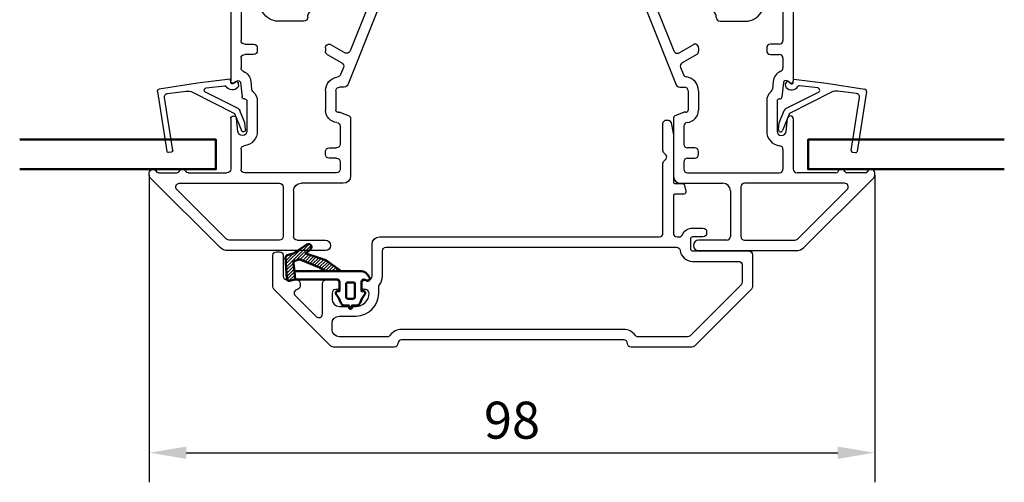
# Model space of a CAD drawing. Units: millimetres. Extents: x -200 to 434, y 62 to 454.
# Drawn here: x 296 to 429, y 75 to 137 of the extents above; entities that cross this region are included whole.
import ezdxf

# ---------------------------------------------------------------- set-up
doc = ezdxf.new("R2010")
doc.units = ezdxf.units.MM
doc.layers.add('1', color=7, linetype='Continuous')
for name, color, linetype, lineweight in [('AM_8', 1, 'Continuous', 25), ('Dim', 2, 'Continuous', 25), ('Hatch Layer', 4, 'Continuous', 18), ('Kontur', 7, 'Continuous', 50)]:
    doc.layers.add(name, color=color, linetype=linetype, lineweight=lineweight)
doc.dimstyles.new('Sv', dxfattribs={"dimscale": 2, "dimtxt": 2.5, "dimasz": 2.5, "dimexe": 2, "dimexo": 0, "dimtad": 1, "dimtoh": 1, "dimtxsty": 'Standard', "dimcen": 2.5, "dimadec": 0, "dimazin": 0, "dimtfac": 1, "dimtmove": 0, "dimatfit": 3, "dimfxl": 1, "dimarcsym": 0})

# ---------------------------------------------------------------- blocks, each defined once
blk = doc.blocks.new('*X61')
at = {"layer": 'Dim'}
for p, q in [((422.1055019002177, 284.8957748272293), (418.9911324174519, 281.7814053444634)), ((422.3704227759746, 284.7116828969326), (420.3165204149537, 282.6577805359117)), ((419.2672273297309, 283.4045386749028), (418.9190854618321, 283.056396807004)), ((419.8885357474095, 283.5768342865279), (418.9431011137053, 282.6313996528237)), ((421.1557044981919, 284.3949902312569), (418.9671167655786, 282.2064024986436)), ((421.7051780946094, 283.597425409514), (420.902301805569, 282.7945491204737)), ((422.0419376991495, 283.4851722080007), (421.2294347121028, 282.6726692209539)), ((422.3786973036896, 283.3729190064873), (421.5482726488071, 282.5424943516048)), ((419.9639148246006, 282.3051749455587), (419.0151480693251, 281.3564081902832)), ((422.7154569082297, 283.2606658049739), (421.8671105855114, 282.4123194822556)), ((423.0522165127698, 283.1484126034606), (422.1859485222157, 282.2821446129065)), ((423.3889761173099, 283.0361594019472), (422.50478645892, 282.1519697435573)), ((423.72573572185, 282.9239062004339), (422.8236243956243, 282.0217948742082)), ((424.0624953263901, 282.8116529989205), (423.1424623323287, 281.8916200048591)), ((424.3865134604263, 282.6866583269032), (423.461300269033, 281.7614451355099)), ((424.6528605066061, 282.5039925670296), (423.7350790186825, 281.586211079106)), ((424.9113830313036, 282.3135022856736), (424.001160681529, 281.403279935899)), ((425.169905556001, 282.1230120043176), (424.2672423443755, 281.2203487926921)), ((420.0194202339401, 281.9116675488447), (419.0391637211984, 280.931411036103)), ((420.0749256432795, 281.5181601521307), (419.0631793730716, 280.5064138819228)), ((420.1244245357785, 281.1186462385762), (419.1019266724123, 280.09614837521)), ((420.1500824104101, 280.6952913071543), (419.3606214227432, 279.9058303194874)), ((425.4284280806985, 281.9325217229616), (424.6997485279035, 281.2038421701666)), ((425.6869506053959, 281.7420314416055), (425.1487613339569, 281.2038421701666)), ((425.9454731300934, 281.5515411602495), (425.5977741400104, 281.2038421701666)), ((426.2039956547908, 281.3610508788935), (426.0467869460638, 281.2038421701666)), ((420.1757402850416, 280.2719363757324), (419.9447647571609, 280.0409608478517))]:
    blk.add_line(p, q, dxfattribs=at)
blk = doc.blocks.new('YB-1')
at = {"layer": 'AM_8', "linetype": 'Continuous', "lineweight": 25}
for p, q in [((-28.29011314379989, -2.736428022397433), (-38.08730345979995, -6.694742679597425)), ((-28.10281020419995, -2.700009584597467), (-25.50000016399997, -2.700009584597467)), ((-24.49999999999989, -3.699996709997436), (-24.49999999999989, -13.00002002719748)), ((-28.01798068739993, -4.136421918997428), (-33.5078264476, -6.354459762597457)), ((-27.8306777478, -4.10000348099743), (-26.40000049779997, -4.10000348099743)), ((-25.90000041579992, -4.599997043597455), (-25.90000041579992, -10.18647217759747)), ((-42.56798949839992, -6.300010919597469), (-50.40000070639996, -6.300010919597469)), ((-41.82184551659998, -7.645943403397439), (-42.28983511039996, -6.487616538997429)), ((-51.39999900759994, -7.299998044997437), (-51.39999900759994, -13.00002002719748)), ((-48.50000207139999, -7.700004816197463), (-49.50000037259997, -7.700004816197463)), ((-43.69089071459996, -7.700004816197463), (-46.09999869779995, -7.700004816197463)), ((-41.80000041439996, -7.999994993197447), (-41.80000041439996, -7.758327960997462)), ((-38.40000060199998, -7.158317804397427), (-38.40000060199998, -7.800021409997441)), ((-35.75493645680001, -7.262357711797449), (-36.70751181259993, -7.647224903197468)), ((-33.99489325299999, -9.449997186797475), (-35.13462160539996, -7.475950956397469)), ((-33.75353728239998, -7.068046569997477), (-32.66698744899998, -8.950003623997475)), ((-50.00000138579992, -8.199998378797432), (-50.00000138579992, -20.59999966619745)), ((-48.00000105799995, -8.199998378797432), (-48.00000105799995, -9.200015306597436)), ((-46.5999997109999, -9.200015306597436), (-46.5999997109999, -8.199998378797432)), ((-38.8999997528, -8.300014972797442), (-41.50000092399989, -8.300014972797442)), ((-60.50000031299999, -9.700008869197461), (-60.50000031299999, -22.87868523599747)), ((-59.09999896600004, -13.50001358999748), (-59.09999896600004, -9.700008869197461)), ((-47.5000000448, -9.700008869197461), (-47.10000072419996, -9.700008869197461)), ((-38.8999997528, -9.700008869197461), (-41.50000092399989, -9.700008869197461)), ((-33.10000029219998, -9.700008869197461), (-33.56188040979998, -9.700008869197461)), ((-28.59833434979998, -12.03302407279745), (-26.14999999119993, -10.61947011959745)), ((-29.49999988839988, -12.60001325619743), (-29.49999988839988, -16.06077814119743)), ((-28.99999980639996, -12.10001969339743), (-28.8483339252, -12.10001969339743)), ((-26.550000243, -12.46700549139746), (-27.60000032199991, -13.07321453099746)), ((-25.80000058579992, -13.20002341279746), (-25.80000058579992, -12.90000343339744)), ((-52.40000103419993, -14.00000715259745), (-58.60000167800001, -14.00000715259745)), ((-28.10000040399996, -13.93924021719744), (-28.10000040399996, -16.06077814119743)), ((-25.00000008199993, -13.50001358999748), (-25.50000016399997, -13.50001358999748)), ((-59.09999896600004, -15.90002441419745), (-59.09999896600004, -22.71301412599746)), ((-51.90000002099998, -15.40000104919744), (-58.60000167800001, -15.40000104919744)), ((-51.39999900759994, -29.41299343119744), (-51.39999900759994, -15.90002441419745)), ((-27.60000032199991, -16.92680382739746), (-26.550000243, -17.53301286699747)), ((-25.80000058579992, -17.10001492499748), (-25.80000058579992, -16.79999494559746)), ((-25.50000016399997, -16.50000476839745), (-25.00000008199993, -16.50000476839745)), ((-24.49999999999989, -16.99999833119745), (-24.49999999999989, -21.49999999999744)), ((-28.30000006419993, -18.13925170899745), (-26.14999999119993, -19.38054823879747)), ((-40.30000109979994, -18.90001559259747), (-44.33504928659988, -18.90001559259747)), ((-37.64236223699993, -19.77706813819748), (-38.67974382639989, -19.66805124299748)), ((-34.00000062599997, -19.40000915539747), (-34.00000062599997, -20.59999966619745)), ((-33.10000029219998, -18.90001559259747), (-33.49999961259994, -18.90001559259747)), ((-32.60000114159993, -20.59999966619745), (-32.60000114159993, -19.40000915539747)), ((-25.90000041579992, -20.59999966619745), (-25.90000041579992, -19.81354618079746)), ((-46.82697047299996, -21.10002303139743), (-49.50000037259997, -21.10002303139743)), ((-40.30000109979994, -20.30000948919746), (-44.33504928659988, -20.30000948919746)), ((-39.99999974679997, -20.66687607779744), (-39.99999974679997, -20.59999966619745)), ((-37.78870281579998, -21.16940283779746), (-39.73135788739989, -20.96522712719747)), ((-34.49999977660002, -21.10002303139743), (-35.79842922099999, -21.10002303139743)), ((-26.40000049779997, -21.10002303139743), (-32.10000012819989, -21.10002303139743)), ((-42.70000074819995, -22.50001692779745), (-49.50000037259997, -22.50001692779745)), ((-44.39894732839991, -21.51925230039745), (-42.65818808979998, -21.70220875739744)), ((-37.8098084479999, -22.05000185979748), (-37.56025311359997, -21.61777877819748)), ((-25.50000016399997, -22.50001692779745), (-37.55000111459992, -22.50001692779745)), ((-60.06066192700007, -23.93934988979743), (-50.64644728619999, -33.35357570659744)), ((-58.9535540789999, -23.06655907639748), (-52.25355242199998, -29.76656818399744)), ((-50.00000138579992, -28.25839185719747), (-50.00000138579992, -23.00001049059745)), ((-50.00000138579992, -32.25839996339744), (-50.00000138579992, -29.74162364019747)), ((-50.29289488500001, -33.50002431879744), (-50.00000138579992, -33.50002431879744))]:
    blk.add_line(p, q, dxfattribs=at)
for centre, radius, start, end in [((-28.10291032359999, -3.199360881597443), 0.499351307065442, 89.98851224919318, 112.0176391631037), ((-25.50000731679995, -3.700016901397476), 1.000007316932574, 0.001156879900717953, 89.99959017679704), ((-27.83077786719991, -4.599354777997462), 0.499351307065442, 89.98851224920622, 112.0176391631037), ((-26.40000407419996, -4.600007139397462), 0.500003658466313, 0.001156879897461023, 89.99959017679704), ((-50.39999169099997, -7.300018236597452), 1.000007316958267, 90.00051654559998, 179.9988431195), ((-42.5679970089999, -6.600028345797455), 0.3000174263033288, 22.00479940569462, 89.9985656951054), ((-33.32053623859997, -6.818046257197466), 0.4999900601677644, 111.9988426423985, 210.0006990090042), ((-49.49999454779993, -8.200011654397429), 0.5000068383675936, 90.00066747669919, 179.998478745099), ((-48.50000153659994, -8.20000529479745), 0.5000004786058372, 0.0007925038026687289, 90.00006127440673), ((-46.09999923239991, -8.20000529479745), 0.5000004786058656, 89.9999387256063, 179.9992074961973), ((-43.69092421179994, -8.200041722597462), 0.5000369076687448, 5.219818857198347, 89.99616179180643), ((-42.09992852719995, -7.758312048397443), 0.2999281133201692, 359.996960167796, 22.00280131432521), ((-38.9000042603999, -7.800011314397466), 0.5000036584791336, 270.0005165455869, 359.9988431194968), ((-37.89998540039994, -7.158345038597474), 0.500015202389733, 112.0011206515942, 179.9968792766997), ((-36.52022501260001, -8.11080508599747), 0.4999829310800364, 111.9987513614885, 172.5606967062025), ((-35.56761908919998, -7.725904907397478), 0.4999637973122618, 29.9963017881863, 112.0034154275962), ((-59.79999963939997, -9.700012594597467), 0.7000006735423986, 0.0003049196988150164, 179.9996950803012), ((-47.49999421979999, -9.200002030997439), 0.5000068383675902, 180.001521254901, 269.9993325233008), ((-47.10000654919997, -9.200002030997439), 0.5000068383675902, 270.0006674766992, 359.998478745099), ((-41.49999172959997, -7.999999895997462), 1.700008973197635, 185.2160328034996, 269.9996901175022), ((-41.49996705519993, -7.999981615197441), 0.3000333594340742, 180.0025547343997, 269.9935322633814), ((-38.90000975800001, -7.799996506997445), 1.900012362195209, 270.0003017109022, 352.5586527781012), ((-33.10001178239997, -9.200000405397475), 0.5000084639916076, 270.0013166736012, 29.99901415999765), ((-33.56186017419998, -9.199985258997458), 0.5000236106480564, 210.0000161955985, 269.9976812907009), ((-26.400011737, -10.18645112599745), 0.5000113217075234, 300.0008051582085, 359.9975877281009), ((-52.4000063243999, -12.99999983579744), 1.000007316912764, 270.0003031010991, 359.9988431206008), ((-28.99999781979989, -12.60002176199748), 0.5000020685283983, 90.00022763520604, 179.9990253081992), ((-28.84839257959993, -11.59985619519745), 0.5001635017332858, 270.0067191160955, 299.9968887889027), ((-27.09997950159993, -13.93925205019747), 1.000020902414101, 120.0006860075018, 179.9993220441012), ((-26.30000020199998, -12.90001772679744), 0.499999616499425, 0.001637908200099887, 120.0000307943986), ((-25.50001810439994, -13.20003110899745), 0.2999824814460116, 179.9985300396054, 270.0034265555887), ((-25.00000365839992, -13.00000993139747), 0.500003658466287, 270.0004098231899, 359.9988431201025), ((-58.59999848740006, -13.50000667399746), 0.5000004786228422, 180.0007925045973, 269.9996343861163), ((-58.59999848699988, -15.90000152859744), 0.5000004794351935, 90.00036565249674, 180.0026224936009), ((-51.900005846, -15.90000788759744), 0.5000068385329722, 359.9981062259972, 89.99933251549766), ((-27.09992767699998, -16.06074915059747), 2.400072211430902, 180.0006920781006, 239.9989998765994), ((-27.09997950159993, -16.06076630819746), 1.000020902414193, 180.0006779558988, 239.9993139925014), ((-26.30000020199998, -17.10000063159748), 0.499999616499425, 239.9999692056014, 359.9983620917999), ((-25.49996722479989, -16.80003813079747), 0.3000333640539676, 90.00629023252206, 179.9917531722051), ((-25.00000365839992, -17.00000842699745), 0.500003658466313, 0.001156879897461023, 89.99959017681007), ((-44.33507372619999, -20.91128008299745), 2.011264490558886, 89.99930377739858, 172.8800097629001), ((-40.29992422019996, -20.59985565919743), 1.699840068217485, 40.51253858729851, 90.0025913478989), ((-38.62741812799993, -19.17067177039746), 0.500124302991677, 220.5208671088021, 263.9944160826033), ((-37.82007557159989, -21.46776305659745), 1.700009216641538, 23.23031880389962, 83.99952611320036), ((-33.49999696759994, -19.40001925119748), 0.5000036584563962, 90.00030310110559, 179.9988431205975), ((-33.10000161999994, -19.40001607119746), 0.5000004786083952, 0.0007925039003712207, 89.99984783089985), ((-26.400011737, -19.81356723239747), 0.5000113217075234, 0.002412271899034184, 59.99919484179146), ((-49.49999454759995, -20.60001619279745), 0.5000068385329722, 179.9981062259972, 269.9993325154977), ((-46.82702228439996, -20.59996866319744), 0.5000543708197732, 270.0059365098974, 352.8754775751989), ((-44.33504339779995, -20.91130558679743), 0.6112960976101142, 90.00055194650437, 263.999426148899), ((-40.29998222819995, -20.59999196999746), 0.2999824815435538, 359.9985300473034, 90.00360441689782), ((-39.70003012839993, -20.66689787299748), 0.299969619083614, 179.9958369903043, 264.0053015859906), ((-37.82006467659994, -21.46776793919747), 0.300008833311382, 329.9985837268034, 83.99953942030254), ((-35.79837727699999, -20.59994940239744), 0.5000736315338888, 203.2351662773904, 269.9940485308106), ((-34.50000428459998, -20.60001937239747), 0.500003658968098, 270.0005165688013, 0.002258133100322778), ((-32.09999748299992, -20.60001937239747), 0.5000036589453042, 179.9977418657988, 269.9996968756928), ((-26.40000407439993, -20.60001937239747), 0.5000036589552246, 270.0004098464044, 0.002258133699643929), ((-49.49999454779993, -23.00002376619744), 0.500006838367647, 90.00066747669919, 179.998478745099), ((-42.70000173719995, -22.10001710239743), 0.3999998254460314, 270.0001416712047, 83.999671571695), ((-37.55000073059989, -22.20001184939747), 0.3000050783160374, 149.9983569260963, 269.9999266628981), ((-25.50000731679995, -21.50000961119747), 1.000007316663443, 270.0004098168001, 0.0005506704007769514), ((-58.99996684919995, -22.87867729919748), 1.500033463895202, 180.0003031620995, 224.9993926485964), ((-58.60000989239995, -22.71301193419748), 0.4999890735718118, 180.0002511612986, 225.0002394921087), ((-49.69996382399995, -28.25837383219744), 0.3000375625367046, 180.0034420981987, 247.9711212742039), ((-49.999983069, -29.00000774859745), 0.49998269666882, 292.023012795799, 67.97698720420095), ((-51.90001356839991, -29.41297966599745), 0.500014560895567, 225.0040241114909, 359.9984226688014), ((-49.69996382399995, -29.74164166519745), 0.3000375625367046, 112.0288787257961, 179.9965579018013), ((-49.70004467899992, -32.25840664979745), 0.2999567070290098, 179.9987228351048, 247.9815325755005), ((-50.00001478879994, -33.00000871699746), 0.5000156019874648, 270.0015358171954, 67.97459155530471), ((-50.29277225819999, -32.99973550019746), 0.5002888336238236, 225.0133764283118, 269.9859561066061)]:
    blk.add_arc(centre, radius, start, end, dxfattribs=at)
blk = doc.blocks.new('Glaslist_YB')
at = {"color": 4, "linetype": 'Continuous', "lineweight": 25}
for p, q in [((0.3015935887999888, 4.795178770999883), (1.111561106599993, 9.94771718959987)), ((1.452540652799996, 10.18588244900002), (9.543949412199993, 8.911550045000013)), ((1.722024427799994, 8.836820721599906), (1.394496904799979, 6.313815712799851)), ((9.416928188999975, 8.124247193199835), (2.271333383399991, 9.248226880999937)), ((9.645325737199983, 8.289188146399965), (9.710156964199996, 8.68135690679992)), ((1.543702231799983, 5.443274974800033), (4.418695019599994, -0.2364218236000397)), ((-0.2364538144000221, 0.381410121799945), (0.3015935887999888, 4.795178770999883)), ((0.9674482513999862, 3.598883747999935), (0.6653737743999955, 1.120880245999842)), ((3.756833868199976, -0.6904602051999973), (1.532354997599981, 3.698140382599831)), ((0.2509650309999927, 0.2716332673999204), (-0.1928716432000215, 0.3257393835999665)), ((0.1959406305999778, -0.2274066210000001), (0.3623586613999805, -0.07392466080000304)), ((0.5749982315999773, -0.7715672256001653), (0.3630292135999866, -0.7457286119999935)), ((5.667222337799984, -1.593053341000086), (4.01581604979998, -0.9279996157999904)), ((4.418695019599994, -0.2364218236000397), (6.730792717999975, -1.16865336900014)), ((6.592323677599978, -1.705825329000163), (5.667222337799984, -1.593053341000086))]:
    blk.add_line(p, q, dxfattribs=at)
for centre, radius, start, end in [((1.405851942799984, 9.889554697799895), 0.299983285807593, 81.04621710449752, 168.8203589851815), ((2.196914163799988, 8.775169951599992), 0.4788748048670756, 81.05975300169979, 172.6031605966081), ((9.448003063399995, 8.321821253799953), 0.2000028930725516, 261.0616210791046, 350.6094537598622), ((9.512837101999992, 8.713985439399949), 0.1999993729183244, 350.6106153184864, 81.05060588209403), ((2.881994055999996, 6.120706767000001), 1.499979613240308, 172.6031517017998, 206.848139974199), ((1.264995307599975, 3.56260825219988), 0.2997501663189828, 26.88172947830138, 173.049078563789), ((-0.1868378010000242, 0.3753576642000098), 0.0499838075730986, 173.0450805280819, 263.0665769476256), ((0.2267613383999958, 0.07309767339984319), 0.2000055018142686, 312.6850559703124, 83.04930758799584), ((0.8639196097999786, 1.096688503600035), 0.200014222400742, 173.0530606202302, 238.0435350257997), ((0.2285070551999979, 0.07800904519990581), 1.000592688166686, 311.1099383868973, 58.04612356679909), ((0.3993349095999861, -0.4479322414001672), 0.3000013032468892, 132.6858370015943, 263.0491155266006), ((0.6233827723999923, -0.3744473188000939), 0.4000566011560978, 263.0533996413967, 311.1061997867872), ((4.202444353999994, -0.4645743001999563), 0.49959298145979, 206.8810588132991, 248.0646167454037), ((6.626180482199999, -1.428119888799984), 0.2797616748815856, 263.0490170711002, 68.04159385547975)]:
    blk.add_arc(centre, radius, start, end, dxfattribs=at)
blk = doc.blocks.new('*D131')
at = {"layer": 'Defpoints', "color": 0}
for p in [(313.6115706440563, 116.0624494974866), (411.6116192816442, 116.0624494975722), (411.6116192816442, 78.5407047632554)]:
    blk.add_point(p, dxfattribs=at)
at = {"layer": 'Dim', "color": 0, "lineweight": -2}
for p, q in [((313.6115706440563, 116.0624494974866), (313.6115706440563, 74.5407047632554)), ((411.6116192816442, 116.0624494975722), (411.6116192816442, 74.5407047632554)), ((318.6115706440563, 78.5407047632554), (406.6116192816442, 78.5407047632554))]:
    blk.add_line(p, q, dxfattribs=at)
at = {"layer": 'Dim', "color": 0}
for points in [[(318.6115706440563, 79.37403809658873), (318.6115706440563, 77.70737142992208), (313.6115706440563, 78.5407047632554)], [(406.6116192816442, 77.70737142992208), (406.6116192816442, 79.37403809658873), (411.6116192816442, 78.5407047632554)]]:
    blk.add_solid(points, dxfattribs=at)
at = {"layer": 'Dim', "color": 0, "insert": (362.6115949628502, 82.2907047632554), "char_height": 5, "attachment_point": 5}
blk.add_mtext('98', dxfattribs=at)

msp = doc.modelspace()

# ---------------------------------------------------------------- linework, layer by layer
at = {"layer": '1', "color": 1, "linetype": 'Continuous'}
for points in [[(377.7053702063433, 93.80534611085767), (347.7053702063433, 93.80534611085767, 0.414213562373095), (347.2053702063433, 93.30534611085767, -0.414213562373095), (346.7053702063433, 92.80534611085767), (338.5124769875299, 92.80534611085767, -0.1989123673796266), (338.1589235969365, 92.95179272026434), (330.4518168157501, 100.6588995014508, -0.1989123673796476), (330.3053702063434, 101.0124528920441), (330.3053702063434, 105.2053461108576, -0.414213562373095), (330.8053702063434, 105.7053461108576), (331.2053702063435, 105.7053461108576, -0.414213562373095), (331.7053702063435, 105.2053461108576), (331.7053702063435, 102.4053461108577, 0.414213562373095), (332.2053702063435, 101.9053461108577), (333.5053702063435, 101.9053461108577, -0.414213562373095), (334.0053702063435, 101.4053461108577), (334.0053702063435, 101.1053461108576, -0.3644189252744823), (333.5914139292592, 100.6128052721946, 0.6073570446049454), (333.3239042615809, 99.76671104294229), (336.1518168157501, 96.9387984887731, 0.6681786379193061), (337.0053702063435, 97.29235187936632), (337.0053702063435, 101.4053461108577, -0.414213562373095), (337.5053702063435, 101.9053461108577), (338.8053702063434, 101.9053461108577, -0.414213562373095), (339.3053702063434, 101.4053461108577), (339.3053702063434, 100.9053461108576, -0.414213562373095), (339.0053702063435, 100.6053461108576), (338.8053702063434, 100.6053461108576, 0.414213562373095), (338.3053702063434, 100.1053461108576), (338.3053702063434, 99.30534611085767, 0.414213562373095), (339.3053702063434, 98.30534611085767), (341.5053702063435, 98.30534611085778, 0.4142135623730784), (343.3053702063434, 100.1053461108576, 0.414213562373095), (342.8053702063434, 100.6053461108576), (342.6053702063434, 100.6053461108576, -0.414213562373095), (342.3053702063434, 100.9053461108576), (342.3053702063434, 101.4053461108577, -0.414213562373095), (342.8053702063434, 101.9053461108577), (343.2053702063435, 101.9053461108577, 0.414213562373095), (343.7053702063435, 102.4053461108577), (343.7053702063435, 106.7053461108576, -0.414213562373095), (344.7053702063435, 107.7053461108576), (382.5053702063432, 107.7053461108576, 0.414213562373095), (383.0053702063432, 108.2053461108576), (383.0053702063432, 117.6393207070732, -0.2679491924311543), (383.2553702063432, 118.0723334089654, 0.577350269189582), (383.2553702063432, 118.9383588127498, -0.2679491924311542), (383.0053702063432, 119.3713715146421), (383.0053702063432, 123.0053461108577, -0.414213562373095), (383.5053702063432, 123.5053461108577), (383.6026409814655, 123.5053461108577, -0.352646109128305), (384.0911637686831, 123.1118613039952), (384.3938929935611, 121.7234197084505, -0.05372046228261946), (384.4053702063433, 121.6169045153131), (384.4053702063433, 115.2053461108576, 0.414213562373095), (384.705370206343, 114.9053461108575), (385.6388359111233, 114.9053461108576, -0.3526461091282191), (385.9319495834538, 114.6692552267402), (386.1063777917988, 113.8692552267402, -0.478583338615313), (385.8132641194681, 113.5053461108575), (384.705370206343, 113.5053461108577, 0.414213562373095), (384.4053702063433, 113.2053461108576), (384.4053702063433, 108.2053461108576, 0.414213562373095), (384.9053702063433, 107.7053461108576), (385.1723399283605, 107.7053461108576, 0.2982166266985959), (385.6305974978561, 108.0053461108576, -0.2982166266985959), (387.005370206343, 108.9053461108577), (388.4053702063433, 108.9053461108577, -0.414213562373095), (388.9053702063433, 108.4053461108577), (388.9053702063433, 108.2053461108576, -0.414213562373095), (388.4053702063433, 107.7053461108576), (387.005370206343, 107.7053461108576, 0.414213562373095), (386.7053702063433, 107.4053461108576), (386.7053702063433, 106.1053461108576, 0.4142135623728619), (387.005370206343, 105.8053461108578), (394.6053702063433, 105.8053461108577, -0.414213562373095), (395.1053702063433, 105.3053461108577), (395.1053702063433, 101.0124528920441, -0.1989123673796475), (394.9589235969366, 100.6588995014509), (387.25181681575, 92.95179272026434, -0.1989123673796214), (386.8982634251567, 92.80534611085756), (378.7053702063433, 92.80534611085767, -0.414213562373095), (378.2053702063433, 93.30534611085767, 0.414213562373095)], [(345.7560113373815, 94.20534611085765), (339.3053702063434, 94.20534611085765, -0.414213562373095), (338.3053702063434, 95.20534611085765), (338.3053702063434, 96.00534611085772, -0.414213562373095), (339.3053702063434, 97.00534611085772), (341.5053702063435, 97.00534611085772, 0.414213562373095), (344.6053702063434, 100.1053461108577), (344.6053702063434, 100.9390582809962, -0.1658110172428701), (344.7095368730101, 101.2445349122173, 0.1658110172429053), (345.1053702063434, 102.4053461108577), (345.1053702063434, 105.8053461108577, -0.414213562373095), (345.6053702063434, 106.3053461108577), (384.8259207345729, 106.3053461108577, -0.3746931511526233), (385.3212501599752, 105.8735279290394, 0.3746931511525511), (387.0053702063432, 104.4053461108576), (393.205370206343, 104.4053461108576, -0.414213562373095), (393.705370206343, 103.9053461108576), (393.705370206343, 101.5923518793664, -0.1989123673796632), (393.5589235969364, 101.2387984887731), (386.6719178284276, 94.35179272026431, -0.1989123673795379), (386.3183644378345, 94.20534611085765), (379.6547290753051, 94.20534611085765, -0.2415313610588659), (379.2486126442713, 94.41367944419102, 0.241531361058872), (377.7053702063433, 95.20534611085765), (347.7053702063433, 95.20534611085765, 0.2415313610588659), (346.1621277684152, 94.41367944419102, -0.2415313610588659)]]:
    msp.add_lwpolyline(points, format="xyb", close=True, dxfattribs=at)
at = {"layer": 'Kontur', "color": 5}
for points in [[(296.1115949628422, 120.8553443825722), (322.6115949628422, 120.8553443825722), (322.6115949628422, 116.8553443825722), (296.1115949628422, 116.8553443825722)], [(429.1115949628543, 120.8553443825722), (402.6115949628543, 120.8553443825722), (402.6115949628543, 116.8553443825722), (429.1115949628543, 116.8553443825722)]]:
    msp.add_lwpolyline(points, dxfattribs=at)
at = {"layer": 'Kontur'}
for points in [[(339.5311647112352, 103.0553443825607), (337.4050663574548, 103.0553443825607), (336.6216327806607, 103.5939549666065), (334.090550339825, 104.6273430554062, 0.166035105637903), (333.8969858039702, 104.6386901708869), (333.2957752187755, 104.4719679077658, 0.3528175479811861), (333.0764209010742, 104.165952420398), (333.2330755263001, 103.0553443825607), (333.2997421929668, 101.9553443825607), (332.5699239257494, 101.7650501536259, -0.4724085209605011), (332.1947814970953, 102.0371958644401), (332.0326122518927, 104.9129884102848, -0.3539661283885124), (332.2518949441942, 105.2202270782792), (333.0997421929669, 105.4553443825607), (334.9203723657542, 106.6866802853602, -0.9353575646863532), (335.4106773098417, 106.0567981869009), (334.7534732185692, 105.4707673740265), (337.3420777408637, 104.6078991999284, -0.07847957214227394), (337.6190490128966, 104.4642717392313)], [(341.1997421929668, 101.5553443825607), (340.3997421929668, 101.5553443825607, 0.414213562373095), (340.1997421929668, 101.3553443825607), (340.1997421929668, 99.55534438256069, 0.414213562373095), (340.3997421929668, 99.3553443825607), (341.1997421929668, 99.3553443825607, 0.414213562373095), (341.3997421929668, 99.55534438256069), (341.3997421929668, 101.3553443825607, 0.414213562373095)]]:
    msp.add_lwpolyline(points, format="xyb", close=True, dxfattribs=at)
msp.add_lwpolyline([(342.7730867528434, 99.99301749856949, 0.0847681318001501), (342.1017633675896, 98.78885818978421, -0.3179426207544012), (341.6302950785025, 98.45534438256067), (340.9997423287365, 98.45534438256067), (340.9997423287365, 98.15534438256066, -0.9999999999999999), (340.5997423287365, 98.15534438256066), (340.5997423287365, 98.45534438256067), (339.9691895789705, 98.45534438256067, -0.3179426207544011), (339.4977212898834, 98.78885818978421, 0.0847681318001501), (338.8263979046296, 99.99301749856949, -0.5583044217481594), (339.0497421929668, 100.3553443825607), (339.2997421929668, 100.3553443825607), (339.2997421929668, 101.6553443825607, 0.414213562373095), (338.9997421929667, 101.9553443825607), (333.2997421929668, 101.9553443825607), (333.2330755263001, 103.0553443825607), (342.2612806545052, 103.0553443825607, -0.2521175800333424), (343.0961430398264, 102.605803098157), (343.3502009085632, 102.2204819972396, -0.7975708187250999), (342.9456758898693, 101.7979272614326), (342.7538084960643, 101.9127615036887, 0.5826032912093158), (342.2997421929668, 101.6553443825607), (342.2997421929668, 100.3553443825607), (342.5497421929668, 100.3553443825607, -0.5583044217481561), (342.773086481304, 99.99301749856949)], format="xyb", dxfattribs=at)

# ---------------------------------------------------------------- block references
at = {"layer": 'Dim'}
msp.add_blockref('*X61', (-86.88618561968494, -178.1484977876059), dxfattribs=at)
at = {"layer": 'Hatch Layer', "xscale": -1}
for name, p, rotation in [('YB-1', (347.1115949628489, 166.3553443825718), 270), ('Glaslist_YB', (324.9115831134514, 128.805343651972), 89.99999999999984)]:
    msp.add_blockref(name, p, dxfattribs=dict(at, rotation=rotation))
at = {"layer": 'Hatch Layer'}
for name, p, rotation in [('YB-1', (378.1115949628468, 166.3553443825722), 90), ('Glaslist_YB', (400.3116068122443, 128.8053436519724), 270)]:
    msp.add_blockref(name, p, dxfattribs=dict(at, rotation=rotation))

# ---------------------------------------------------------------- dimensions: what is measured, and where the dimension line sits
at = {"layer": 'Dim'}
dim = msp.add_linear_dim(base=(411.6116192816442, 78.5407047632554), p1=(313.6115706440563, 116.0624494974866), p2=(411.6116192816442, 116.0624494975722), dimstyle='Sv', override={"dimsah": 1}, dxfattribs=at)
dim.commit()
dim.dimension.update_dxf_attribs({"geometry": '*D131', "text_midpoint": (362.6115949628502, 82.2907047632554)})

doc.saveas('drawing.dxf')
